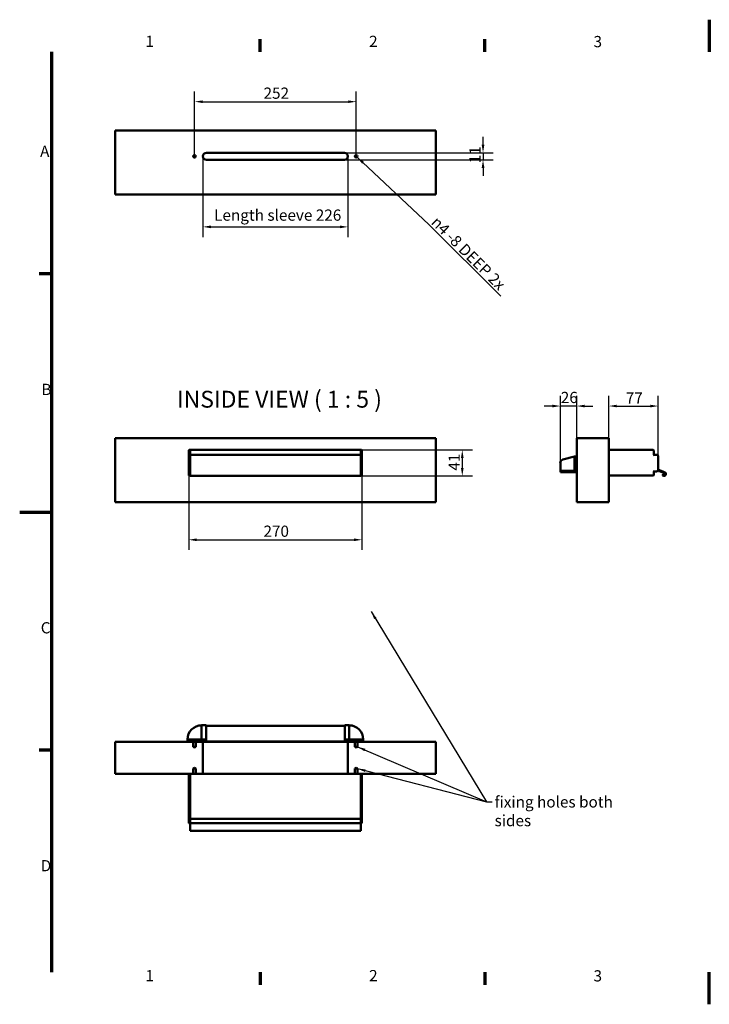
# Model space of a CAD drawing. Units: millimetres. Extents: x -25 to 2125, y -25 to 1510.
# Drawn here: x -25 to 1050, y -25 to 1510 of the extents above; entities that cross this region are included whole.
import ezdxf

# ---------------------------------------------------------------- set-up
doc = ezdxf.new("R2010")
doc.units = ezdxf.units.MM
doc.header["$LTSCALE"] = 5
for name, color, linetype, lineweight in [('Border (ISO)', 7, 'Continuous', 70), ('Dimension (ISO)', 7, 'Continuous', 25), ('Symbol (ISO)', 7, 'Continuous', 25), ('Visible (ISO)', 7, 'Continuous', 50)]:
    doc.layers.add(name, color=color, linetype=linetype, lineweight=lineweight)
doc.styles.add('Label Text (ISO)', font='tahoma.ttf')
doc.styles.add('Note Text (ISO)', font='tahoma.ttf')
doc.dimstyles.new('Default (ISO)', dxfattribs={"dimscale": 5, "dimtxt": 3.5, "dimasz": 2.5, "dimexe": 3.175, "dimexo": 0, "dimgap": 0.762, "dimtad": 1, "dimdec": 0, "dimrnd": 1e-08, "dimzin": 0, "dimtxsty": 'Note Text (ISO)', "dimcen": 0.09, "dimdle": 10, "dimclrd": 256, "dimclre": 256, "dimclrt": 256, "dimadec": 0, "dimazin": 0, "dimtfac": 1.001486, "dimtmove": 0, "dimatfit": 3, "dimfxl": 0, "dimtolj": 1, "dimtzin": 0, "dimlwd": -1, "dimlwe": -1, "dimarcsym": 0})
doc.dimstyles.new('Default (ISO)$7', dxfattribs={"dimscale": 5, "dimtxt": 3.5, "dimasz": 2.5, "dimexe": 3.175, "dimexo": 0, "dimgap": 0.762, "dimtad": 1, "dimdec": 0, "dimrnd": 1e-08, "dimzin": 0, "dimtxsty": 'Note Text (ISO)', "dimcen": 0.09, "dimdle": 10, "dimclrd": 256, "dimclre": 256, "dimclrt": 256, "dimadec": 0, "dimazin": 0, "dimtfac": 1.001486, "dimtmove": 0, "dimatfit": 3, "dimfxl": 0, "dimtolj": 1, "dimtzin": 0, "dimlwd": -1, "dimlwe": -1, "dimarcsym": 0})
doc.dimstyles.new('Default - Method 1b (ISO)$7', dxfattribs={"dimscale": 5, "dimtxt": 3.5, "dimasz": 2.5, "dimexe": 3.175, "dimexo": 0, "dimgap": 0.762, "dimtad": 1, "dimtoh": 1, "dimrnd": 1e-08, "dimtxsty": 'Note Text (ISO)', "dimcen": 0.09, "dimdle": 10, "dimclrd": 256, "dimclre": 256, "dimclrt": 256, "dimazin": 2, "dimtfac": 1, "dimtmove": 0, "dimatfit": 3, "dimfxl": 0, "dimtolj": 1, "dimlwd": -1, "dimlwe": -1, "dimarcsym": 0})

# ---------------------------------------------------------------- blocks, each defined once
blk = doc.blocks.new('Borders Default Border')
at = {"layer": 'Border (ISO)'}
for p, q in [((70, 292), (70, 295.9)), ((140, 292), (140, 295.9)), ((5, 222.75), (1.1, 222.75)), ((5, 74.25), (1.1, 74.25)), ((70, 5), (70, 1.1)), ((140, 5), (140, 1.1))]:
    blk.add_line(p, q, dxfattribs=at)
at = {"layer": 'Border (ISO)', "flags": 128}
for points in [[(210, 302), (210, 292)], [(5, 5), (5, 292)], [(-5, 148.5), (5, 148.5)], [(210, -5), (210, 5)]]:
    blk.add_lwpolyline(points, dxfattribs=at)
at = {"layer": 'Border (ISO)', "char_height": 3.5, "attachment_point": 7, "style": 'Note Text (ISO)'}
for s, insert in [('1', (34.21, 292.4)), ('2', (103.94, 292.4)), ('3', (173.91, 292.33)), ('A', (1.36, 258.13)), ('B', (1.78, 183.88)), ('C', (1.56, 109.56)), ('D', (1.57, 35.38)), ('1', (34.21, 1.1)), ('2', (103.94, 1.1)), ('3', (173.91, 1.03))]:
    blk.add_mtext(s, dxfattribs=dict(at, insert=insert))
blk = doc.blocks.new('*D5')
at = {"layer": 'Defpoints', "color": 0}
for p in [(260.6, 1297), (486.6, 1297), (486.6, 1187)]:
    blk.add_point(p, dxfattribs=at)
at = {"layer": 'Dimension (ISO)'}
for p, q in [((260.6, 1297), (260.6, 1171.1)), ((486.6, 1297), (486.6, 1171.1)), ((273.1, 1187), (474.1, 1187))]:
    blk.add_line(p, q, dxfattribs=at)
for points in [[(273.1, 1189.1), (273.1, 1184.9), (260.6, 1187)], [(474.1, 1189.1), (474.1, 1184.9), (486.6, 1187)]]:
    blk.add_solid(points, dxfattribs=at)
at = {"layer": 'Dimension (ISO)', "insert": (278.1, 1214.1), "char_height": 17.5, "attachment_point": 1, "style": 'Note Text (ISO)'}
blk.add_mtext('\\A1;\\fTahoma|b0|i0;Length sleeve 226', dxfattribs=at)
blk = doc.blocks.new('*D6')
at = {"layer": 'Defpoints', "color": 0}
for p in [(481.1, 1302.5), (481.1, 1291.5), (697.3, 1291.5)]:
    blk.add_point(p, dxfattribs=at)
at = {"layer": 'Dimension (ISO)'}
for p, q in [((697.3, 1315), (697.3, 1327.5)), ((481.1, 1302.5), (713.2, 1302.5)), ((481.1, 1291.5), (713.2, 1291.5)), ((697.3, 1302.5), (697.3, 1291.5)), ((697.3, 1279), (697.3, 1266.5))]:
    blk.add_line(p, q, dxfattribs=at)
for points in [[(695.2, 1315), (699.4, 1315), (697.3, 1302.5)], [(695.2, 1279), (699.4, 1279), (697.3, 1291.5)]]:
    blk.add_solid(points, dxfattribs=at)
at = {"layer": 'Dimension (ISO)', "insert": (676, 1286.2), "char_height": 17.5, "attachment_point": 1, "rotation": 90, "style": 'Note Text (ISO)'}
blk.add_mtext('\\A1;11', dxfattribs=at)
blk = doc.blocks.new('*D8')
at = {"layer": 'Defpoints', "color": 0}
for p in [(499.6, 1382.2), (247.6, 1297), (499.6, 1297)]:
    blk.add_point(p, dxfattribs=at)
at = {"layer": 'Dimension (ISO)'}
for p, q in [((247.6, 1297), (247.6, 1398)), ((499.6, 1297), (499.6, 1398)), ((260.1, 1382.2), (487.1, 1382.2))]:
    blk.add_line(p, q, dxfattribs=at)
for points in [[(260.1, 1384.2), (260.1, 1380.1), (247.6, 1382.2)], [(487.1, 1384.2), (487.1, 1380.1), (499.6, 1382.2)]]:
    blk.add_solid(points, dxfattribs=at)
at = {"layer": 'Dimension (ISO)', "insert": (355.1, 1404.2), "char_height": 17.5, "attachment_point": 1, "style": 'Note Text (ISO)'}
blk.add_mtext('\\A1;252', dxfattribs=at)
blk = doc.blocks.new('*D9')
at = {"layer": 'Defpoints', "color": 0}
for p in [(238.6, 809.2), (508.6, 800), (508.6, 699.2)]:
    blk.add_point(p, dxfattribs=at)
at = {"layer": 'Dimension (ISO)'}
for p, q in [((238.6, 809.2), (238.6, 683.4)), ((508.6, 800), (508.6, 683.4)), ((251.1, 699.2), (496.1, 699.2))]:
    blk.add_line(p, q, dxfattribs=at)
for points in [[(251.1, 701.3), (251.1, 697.1), (238.6, 699.2)], [(496.1, 701.3), (496.1, 697.1), (508.6, 699.2)]]:
    blk.add_solid(points, dxfattribs=at)
at = {"layer": 'Dimension (ISO)', "insert": (355, 721.3), "char_height": 17.5, "attachment_point": 1, "style": 'Note Text (ISO)'}
blk.add_mtext('\\A1;270', dxfattribs=at)
blk = doc.blocks.new('*D10')
at = {"layer": 'Defpoints', "color": 0}
for p in [(506.6, 839.2), (506.6, 798.7), (664.9, 798.7)]:
    blk.add_point(p, dxfattribs=at)
at = {"layer": 'Dimension (ISO)'}
for p, q in [((506.6, 839.2), (680.8, 839.2)), ((664.9, 826.7), (664.9, 811.2)), ((506.6, 798.7), (680.8, 798.7))]:
    blk.add_line(p, q, dxfattribs=at)
for points in [[(662.8, 826.7), (667, 826.7), (664.9, 839.2)], [(662.8, 811.2), (667, 811.2), (664.9, 798.7)]]:
    blk.add_solid(points, dxfattribs=at)
at = {"layer": 'Dimension (ISO)', "insert": (643.5, 807), "char_height": 17.5, "attachment_point": 1, "rotation": 90, "style": 'Note Text (ISO)'}
blk.add_mtext('\\A1;41', dxfattribs=at)
blk = doc.blocks.new('*D13')
at = {"layer": 'Defpoints', "color": 0}
for p in [(817.8, 907.7), (843.3, 857.7), (817.8, 819.3)]:
    blk.add_point(p, dxfattribs=at)
at = {"layer": 'Dimension (ISO)'}
for p, q in [((817.8, 819.3), (817.8, 923.6)), ((843.3, 857.7), (843.3, 923.6)), ((805.3, 907.7), (792.8, 907.7)), ((843.3, 907.7), (817.8, 907.7)), ((855.8, 907.7), (868.3, 907.7))]:
    blk.add_line(p, q, dxfattribs=at)
for points in [[(805.3, 909.8), (805.3, 905.6), (817.8, 907.7)], [(855.8, 909.8), (855.8, 905.6), (843.3, 907.7)]]:
    blk.add_solid(points, dxfattribs=at)
at = {"layer": 'Dimension (ISO)', "insert": (818.5, 929.8), "char_height": 17.5, "attachment_point": 1, "style": 'Note Text (ISO)'}
blk.add_mtext('\\A1;26', dxfattribs=at)
blk = doc.blocks.new('*D14')
at = {"layer": 'Defpoints', "color": 0}
for p in [(970.5, 907.7), (893.3, 857.7), (970.5, 829.2)]:
    blk.add_point(p, dxfattribs=at)
at = {"layer": 'Dimension (ISO)'}
for p, q in [((893.3, 857.7), (893.3, 923.6)), ((970.5, 829.2), (970.5, 923.6)), ((905.8, 907.7), (958, 907.7))]:
    blk.add_line(p, q, dxfattribs=at)
for points in [[(905.8, 909.8), (905.8, 905.6), (893.3, 907.7)], [(958, 909.8), (958, 905.6), (970.5, 907.7)]]:
    blk.add_solid(points, dxfattribs=at)
at = {"layer": 'Dimension (ISO)', "insert": (919.8, 929), "char_height": 17.5, "attachment_point": 1, "style": 'Note Text (ISO)'}
blk.add_mtext('\\A1;77', dxfattribs=at)

msp = doc.modelspace()

# ---------------------------------------------------------------- linework, layer by layer
at = {"layer": 'Visible (ISO)'}
for p, q in [((123.6, 1337.5), (123.6, 1237.5)), ((623.6, 1337.5), (123.6, 1337.5)), ((623.6, 1237.5), (623.6, 1337.5)), ((266.1, 1302.5), (481.1, 1302.5)), ((481.1, 1291.5), (266.1, 1291.5)), ((123.6, 1237.5), (623.6, 1237.5)), ((123.6, 857.7), (123.6, 757.7)), ((623.6, 857.7), (123.6, 857.7)), ((623.6, 757.7), (623.6, 857.7)), ((843.3, 757.7), (843.3, 857.7)), ((843.3, 857.7), (893.3, 857.7)), ((893.3, 857.7), (893.3, 757.7)), ((238.6, 838.5), (238.6, 830.9)), ((238.6, 829.2), (238.6, 830.9)), ((238.6, 829.2), (238.6, 809.2)), ((240.6, 839.2), (239.3, 839.2)), ((240.6, 831.6), (239.3, 831.6)), ((240.6, 838.5), (240.6, 839.2)), ((506.6, 839.2), (240.6, 839.2)), ((240.6, 839.2), (240.6, 838.5)), ((240.6, 831.6), (240.6, 838.5)), ((240.6, 831.6), (240.6, 838.5)), ((506.6, 831.6), (240.6, 831.6)), ((240.6, 831.6), (240.6, 829.2)), ((240.6, 829.2), (240.6, 831.6)), ((240.6, 808.3), (240.6, 829.2)), ((240.6, 829.2), (240.6, 809.2)), ((506.6, 839.2), (506.6, 838.5)), ((506.6, 839.2), (507.8, 839.2)), ((506.6, 839.2), (506.6, 838.5)), ((506.6, 838.5), (506.6, 831.6)), ((506.6, 831.6), (506.6, 838.5)), ((506.6, 829.2), (506.6, 831.6)), ((506.6, 831.6), (507.8, 831.6)), ((506.6, 829.2), (506.6, 831.6)), ((506.6, 829.2), (506.6, 808.3)), ((506.6, 829.2), (506.6, 809.2)), ((508.6, 838.5), (508.6, 830.9)), ((508.6, 829.2), (508.6, 830.9)), ((508.6, 829.2), (508.6, 809.2)), ((839.8, 829.1), (821.5, 824.2)), ((839.8, 829.1), (821.5, 824.2)), ((839.8, 829.1), (843.3, 829.1)), ((839.8, 829.1), (839.8, 824.2)), ((839.8, 829.1), (839.8, 824.2)), ((962.6, 839.2), (894.1, 839.2)), ((963.3, 831.6), (962.6, 830.9)), ((963.3, 831.6), (963.3, 838.5)), ((968.1, 831.6), (963.3, 831.6)), ((970.5, 809.2), (970.5, 829.2)), ((817.8, 819.3), (817.8, 806.6)), ((817.8, 819.3), (817.8, 806.6)), ((839.8, 819.3), (839.8, 824.2)), ((839.8, 819.3), (839.8, 824.2)), ((839.8, 819.3), (839.8, 806.6)), ((839.8, 819.3), (839.8, 806.6)), ((238.6, 806.4), (238.6, 809.2)), ((238.6, 806.4), (238.6, 800)), ((240.6, 805.6), (239.3, 805.6)), ((239.3, 799.2), (240.6, 799.2)), ((240.6, 808.1), (240.6, 808.3)), ((240.6, 804.5), (240.6, 808.1)), ((240.6, 804.5), (240.6, 798.7)), ((506.6, 798.7), (240.6, 798.7)), ((506.6, 808.3), (506.6, 808.1)), ((506.6, 808.1), (506.6, 804.5)), ((506.6, 805.6), (507.8, 805.6)), ((506.6, 798.7), (506.6, 804.5)), ((507.8, 799.2), (506.6, 799.2)), ((508.6, 806.4), (508.6, 809.2)), ((508.6, 806.4), (508.6, 800)), ((817.8, 806.6), (817.8, 804.6)), ((839.8, 806.6), (817.8, 806.6)), ((839.8, 806.6), (817.8, 806.6)), ((817.8, 804.6), (839.8, 804.6)), ((839.8, 804.6), (843.3, 804.6)), ((894.1, 799.2), (962.6, 799.2)), ((963.3, 805.6), (962.6, 806.4)), ((963.3, 805.6), (966.9, 805.6)), ((963.3, 800), (963.3, 805.6)), ((969.8, 806.8), (971, 806.4)), ((970.5, 808.3), (970.5, 809.2)), ((980.4, 804.5), (970.7, 808.1)), ((971, 806.4), (971.1, 806.7)), ((971.1, 806.7), (971.6, 806.5)), ((971.6, 806.5), (971.5, 806.2)), ((971.5, 806.2), (971.8, 806.1)), ((972.4, 805.9), (979.9, 803.1)), ((123.6, 757.7), (623.6, 757.7)), ((843.3, 757.7), (893.3, 757.7)), ((258.6, 410), (258.6, 406.2)), ((258.6, 410), (265.4, 410)), ((258.6, 410), (258.6, 406.2)), ((258.6, 387.9), (258.6, 406.2)), ((258.6, 387.9), (258.6, 406.2)), ((265.6, 409.8), (265.6, 406.2)), ((265.6, 409), (481.6, 409)), ((265.6, 387.9), (265.6, 406.2)), ((481.6, 409.8), (481.6, 406.2)), ((481.6, 387.9), (481.6, 406.2)), ((488.6, 410), (481.8, 410)), ((488.6, 410), (488.6, 406.2)), ((488.6, 410), (488.6, 406.2)), ((488.6, 387.9), (488.6, 406.2)), ((488.6, 387.9), (488.6, 406.2)), ((236.5, 384.4), (123.6, 384.4)), ((123.6, 384.4), (623.6, 384.4)), ((123.6, 384.4), (123.6, 334.4)), ((123.6, 384.4), (123.6, 334.4)), ((236.5, 387.9), (240.3, 387.9)), ((236.5, 384.4), (236.5, 387.9)), ((236.5, 387.9), (240.3, 387.9)), ((236.5, 384.4), (240.3, 384.4)), ((258.6, 387.9), (240.3, 387.9)), ((258.6, 387.9), (240.3, 387.9)), ((258.6, 384.4), (240.3, 384.4)), ((245.6, 376.4), (245.6, 384.4)), ((249.6, 376.4), (249.6, 384.4)), ((258.6, 387.9), (265.4, 387.9)), ((258.6, 387.9), (258.6, 384.4)), ((265.4, 384.4), (258.6, 384.4)), ((260.6, 334.4), (260.6, 384.4)), ((265.5, 384.4), (265.4, 384.4)), ((265.5, 384.5), (481.7, 384.5)), ((265.5, 384.4), (266.1, 384.4)), ((265.5, 384.4), (266.1, 384.4)), ((481.7, 384.4), (265.5, 384.4)), ((265.6, 385.6), (265.6, 387.9)), ((266.1, 384.4), (481.1, 384.4)), ((481.1, 384.4), (266.1, 384.4)), ((481.1, 384.4), (481.7, 384.4)), ((481.1, 384.4), (481.7, 384.4)), ((481.6, 385.6), (481.6, 387.9)), ((481.7, 384.4), (481.8, 384.4)), ((488.6, 387.9), (481.8, 387.9)), ((481.8, 384.4), (488.6, 384.4)), ((486.6, 334.4), (486.6, 384.4)), ((488.6, 387.9), (488.6, 384.4)), ((488.6, 387.9), (506.9, 387.9)), ((488.6, 387.9), (506.9, 387.9)), ((488.6, 384.4), (506.9, 384.4)), ((497.6, 376.4), (497.6, 384.4)), ((501.6, 376.4), (501.6, 384.4)), ((510.6, 387.9), (506.9, 387.9)), ((510.6, 387.9), (506.9, 387.9)), ((510.6, 384.4), (506.9, 384.4)), ((510.6, 384.4), (510.6, 387.9)), ((623.6, 384.4), (510.6, 384.4)), ((623.6, 334.4), (623.6, 384.4)), ((623.6, 384.4), (623.6, 334.4)), ((249.6, 376.4), (245.6, 376.4)), ((247.6, 375.2), (245.6, 376.4)), ((247.6, 375.2), (249.6, 376.4)), ((501.6, 376.4), (497.6, 376.4)), ((499.6, 375.2), (497.6, 376.4)), ((499.6, 375.2), (501.6, 376.4)), ((247.6, 343.6), (245.6, 342.4)), ((245.6, 342.4), (249.6, 342.4)), ((245.6, 342.4), (245.6, 334.4)), ((247.6, 343.6), (249.6, 342.4)), ((249.6, 342.4), (249.6, 334.4)), ((499.6, 343.6), (497.6, 342.4)), ((497.6, 342.4), (501.6, 342.4)), ((497.6, 342.4), (497.6, 334.4)), ((499.6, 343.6), (501.6, 342.4)), ((501.6, 342.4), (501.6, 334.4)), ((123.6, 334.4), (239.3, 334.4)), ((623.6, 334.4), (123.6, 334.4)), ((238.6, 333.7), (238.6, 265.2)), ((240.6, 334.4), (239.3, 334.4)), ((240.6, 333.7), (240.6, 334.4)), ((506.6, 334.4), (240.6, 334.4)), ((240.6, 334.4), (240.6, 333.7)), ((240.6, 265.2), (240.6, 333.7)), ((240.6, 265.2), (240.6, 333.7)), ((506.6, 334.4), (506.6, 333.7)), ((506.6, 334.4), (507.8, 334.4)), ((506.6, 334.4), (506.6, 333.7)), ((506.6, 333.7), (506.6, 265.2)), ((506.6, 265.2), (506.6, 333.7)), ((507.8, 334.4), (623.6, 334.4)), ((508.6, 333.7), (508.6, 265.2)), ((238.6, 265.2), (238.6, 259.6)), ((239.3, 264.4), (240.6, 264.4)), ((240.6, 264.4), (240.6, 265.2)), ((240.6, 265.2), (240.6, 264.4)), ((240.6, 264.4), (506.6, 264.4)), ((240.6, 264.4), (240.6, 259.6)), ((240.6, 259.6), (240.6, 264.2)), ((506.6, 265.2), (506.6, 264.4)), ((506.6, 265.2), (506.6, 264.4)), ((507.8, 264.4), (506.6, 264.4)), ((506.6, 264.4), (506.6, 259.6)), ((506.6, 264.2), (506.6, 259.6)), ((508.6, 265.2), (508.6, 259.6)), ((238.6, 258), (238.6, 259.6)), ((240.6, 257.2), (239.3, 257.2)), ((240.6, 259.6), (240.6, 257.2)), ((240.6, 257.2), (240.6, 259.6)), ((506.6, 257.2), (240.6, 257.2)), ((240.6, 257.1), (240.6, 257.2)), ((240.6, 247.3), (240.6, 257.1)), ((240.6, 247.3), (240.6, 245.4)), ((506.6, 257.2), (506.6, 259.6)), ((506.6, 257.2), (506.6, 259.6)), ((506.6, 257.2), (506.6, 257.1)), ((506.6, 257.2), (507.8, 257.2)), ((506.6, 257.1), (506.6, 247.3)), ((506.6, 245.4), (506.6, 247.3)), ((508.6, 258), (508.6, 259.6)), ((506.6, 245.4), (240.6, 245.4))]:
    msp.add_line(p, q, dxfattribs=at)
for centre in [(247.6, 1297), (499.6, 1297)]:
    msp.add_circle(centre, 2, dxfattribs=at)
for centre, radius, start, end in [((266.1, 1297), 5.5, 90, 270), ((481.1, 1297), 5.5, 270, 90), ((239.3, 838.5), 0.75, 90, 180), ((239.3, 830.9), 0.75, 90, 180), ((507.8, 838.5), 0.75, 0, 90), ((507.8, 830.9), 0.75, 0, 90), ((894.1, 838.5), 0.75, 90, 180), ((962.6, 838.5), 0.75, 0, 90), ((968.1, 829.2), 2.4, 0, 90), ((822.8, 819.3), 5.05, 105, 180), ((822.8, 819.3), 5.05, 105, 180), ((239.3, 806.4), 0.75, 180, 270), ((239.3, 800), 0.75, 180, 270), ((507.8, 806.4), 0.75, 270, 0), ((507.8, 800), 0.75, 270, 0), ((894.1, 800), 0.75, 180, 270), ((962.6, 800), 0.75, 270, 0), ((966.9, 809.2), 3.6, 270, 0), ((969.7, 806.6), 0.2, 70, 136.9219), ((970.7, 808.3), 0.2, 180, 250), ((972.1, 806), 0.3, 340, 160), ((977.9, 800), 0.75, 49.4712, 229.4712), ((979.4, 801.7), 3, 229.4712, 70), ((979.4, 801.7), 1.5, 229.4712, 70), ((258.6, 387.9), 22, 90, 180), ((265.4, 409.8), 0.2, 0, 90), ((481.8, 409.8), 0.2, 90, 180), ((488.6, 387.9), 22, 0, 90), ((239.3, 333.7), 0.75, 90, 180), ((507.8, 333.7), 0.75, 0, 90), ((239.3, 265.2), 0.75, 180, 270), ((507.8, 265.2), 0.75, 270, 0), ((239.3, 258), 0.75, 180, 270), ((507.8, 258), 0.75, 270, 0)]:
    msp.add_arc(centre, radius, start, end, dxfattribs=at)
for centre, major_axis, start_param, end_param in [((265.4, 387.9), (-0.2, 0), 3.141593, 4.712389), ((265.4, 385.6), (0, -1.52), 0.706578, 1.570796), ((481.8, 387.9), (0.2, 0), 1.570796, 3.141593), ((481.8, 385.6), (0, -1.52), 4.712389, 5.576607)]:
    msp.add_ellipse(centre, major_axis=major_axis, ratio=0.131652, start_param=start_param, end_param=end_param, dxfattribs=at)

# ---------------------------------------------------------------- block references
at = {"xscale": 5, "yscale": 5, "zscale": 5}
msp.add_blockref('Borders Default Border', (0, 0), dxfattribs=at)

# ---------------------------------------------------------------- texts
at = {"layer": 'Symbol (ISO)', "insert": (615.1, 1192.6), "char_height": 17.5, "width": 160.391, "attachment_point": 7, "rotation": 315.2036, "line_spacing_factor": 0.6125, "style": 'Note Text (ISO)'}
msp.add_mtext('\\fTahoma|b0|i0;\\H17.5000;\\fAIGDT|b0|i0;\\H17.5000;n\\fTahoma|b0|i0;\\H17.5000;4 -8 DEEP 2x', dxfattribs=at)
at = {"layer": 'Symbol (ISO)', "insert": (220.1, 897), "char_height": 26.25, "attachment_point": 7, "style": 'Label Text (ISO)'}
msp.add_mtext('INSIDE VIEW ( 1 : 5 )', dxfattribs=at)
at = {"layer": 'Symbol (ISO)', "insert": (715.3, 299.3), "char_height": 17.5, "width": 235.995, "attachment_point": 1, "style": 'Note Text (ISO)'}
msp.add_mtext('\\fTahoma|b0|i0;fixing holes both sides', dxfattribs=at)

# ---------------------------------------------------------------- dimensions: what is measured, and where the dimension line sits
at = {"layer": 'Dimension (ISO)'}
for base, p1, p2, angle, override, picture, middle in [((499.6, 1382.2), (247.6, 1297), (499.6, 1297), 180, {"dimgap": 0.762, "dimdec": 0, "dimtol": 0, "dimlim": 0, "dimtp": 0, "dimtm": 0, "dimtdec": 2, "dimtofl": 0, "dimatfit": 1}, '*D8', (373.6, 1382.2)), ((697.3, 1291.5), (481.1, 1302.5), (481.1, 1291.5), 270, {"dimgap": 0.762, "dimdec": 0, "dimtol": 0, "dimlim": 0, "dimtp": 0, "dimtm": 0, "dimtdec": 2, "dimtofl": 1, "dimatfit": 1}, '*D6', (697.3, 1297)), ((970.5, 907.7), (893.3, 857.7), (970.5, 829.2), 180, {"dimgap": 0.762, "dimdec": 0, "dimtol": 0, "dimlim": 0, "dimtp": 0, "dimtm": 0, "dimtdec": 2, "dimtofl": 0, "dimatfit": 1}, '*D14', (931.9, 907.7)), ((664.9001552, 798.7249293), (506.5982222, 839.2249293), (506.5982222, 798.7249293), 90, {"dimgap": 0.762, "dimdec": 0, "dimtol": 0, "dimlim": 0, "dimtp": 0, "dimtm": 0, "dimtdec": 2, "dimtofl": 0, "dimatfit": 1}, '*D10', (664.9001552, 818.9749293)), ((508.6, 699.2), (238.6, 809.2), (508.6, 800), 180, {"dimgap": 0.762, "dimdec": 0, "dimtol": 0, "dimlim": 0, "dimtp": 0, "dimtm": 0, "dimtdec": 2, "dimtofl": 0, "dimatfit": 1}, '*D9', (373.6, 699.2))]:
    dim = msp.add_linear_dim(base=base, p1=p1, p2=p2, angle=angle, dimstyle='Default (ISO)', override=override, dxfattribs=at)
    dim.commit()
    dim.dimension.update_dxf_attribs({"geometry": picture, "text_midpoint": middle, "dimtype": 160})
dim = msp.add_linear_dim(base=(486.6, 1187), p1=(260.6, 1297), p2=(486.6, 1297), angle=180, text='\\fTahoma|b0|i0;Length sleeve <>', dimstyle='Default (ISO)', override={"dimgap": 0.762, "dimdec": 0, "dimtol": 0, "dimlim": 0, "dimtp": 0, "dimtm": 0, "dimtdec": 2, "dimtofl": 0, "dimatfit": 1}, dxfattribs=at)
dim.commit()
dim.dimension.update_dxf_attribs({"geometry": '*D5', "text_midpoint": (373.6, 1187), "dimtype": 160})
dim = msp.add_linear_dim(base=(817.7854, 907.7249), p1=(843.3354, 857.7249), p2=(817.7854, 819.3416), dimstyle='Default (ISO)', override={"dimgap": 0.762, "dimdec": 0, "dimtol": 0, "dimlim": 0, "dimtp": 0, "dimtm": 0, "dimtdec": 2, "dimtofl": 1, "dimatfit": 1}, dxfattribs=at)
dim.commit()
dim.dimension.update_dxf_attribs({"geometry": '*D13', "text_midpoint": (830.5604, 907.7249), "dimtype": 160})

# ---------------------------------------------------------------- leaders
at = {"layer": 'Symbol (ISO)', "annotation_type": 0, "has_hookline": 1, "hookline_direction": 0, "text_width": 158, "horizontal_direction": (0.709615, -0.704589, 0)}
msp.add_leader([(501, 1295.6), (613, 1190.5)], dimstyle='Default (ISO)$7', override={"dimgap": 0, "dimtad": 1}, dxfattribs=at)
at = {"layer": 'Symbol (ISO)'}
for points in [[(522.9, 587.2), (702.8, 290.6)], [(501.6, 342.4), (702.8, 290.6)]]:
    msp.add_leader(points, dimstyle='Default - Method 1b (ISO)$7', override={"dimtad": 0}, dxfattribs=at)
at = {"layer": 'Symbol (ISO)', "annotation_type": 0, "has_hookline": 1, "hookline_direction": 0, "text_width": 235.3}
msp.add_leader([(501.6, 376.4), (702.8, 290.6), (711.5, 290.6)], dimstyle='Default - Method 1b (ISO)$7', override={"dimtad": 0}, dxfattribs=at)

doc.saveas('drawing.dxf')
